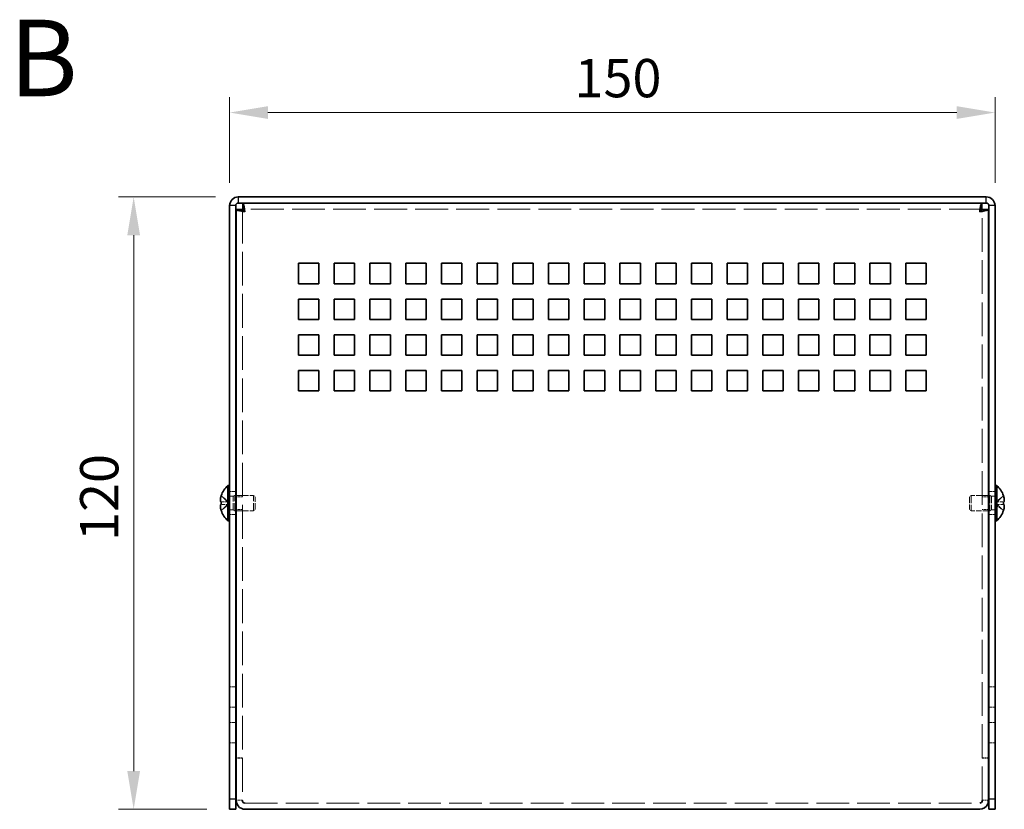
# Model space of a CAD drawing. Units: millimetres. Extents: x 43 to 3582, y 24 to 867.
# Drawn here: x 325 to 518, y 303 to 458 of the extents above; entities that cross this region are included whole.
import ezdxf
from ezdxf.enums import TextEntityAlignment as Align

# ---------------------------------------------------------------- set-up
doc = ezdxf.new("R2010")
doc.units = ezdxf.units.MM
doc.header["$LTSCALE"] = 3
doc.linetypes.add('DASHED', pattern=[0.2067, 0.1654, -0.0413])
doc.layers.get('Defpoints').update_dxf_attribs({"lineweight": 25})
for name, color, linetype, lineweight in [('Dimension (ISO)', 7, 'Continuous', 18), ('Dimension (ISO) @ 1', 7, 'Continuous', 18), ('Hidden (ISO)', 7, 'DASHED', 18), ('Hidden Narrow (ISO)', 7, 'DASHED', 18), ('Symbol (ISO)', 7, 'Continuous', 18), ('Visible (ISO)', 7, 'Continuous', 35), ('Visible Narrow (ISO)', 7, 'Continuous', 25)]:
    doc.layers.add(name, color=color, linetype=linetype, lineweight=lineweight)
doc.styles.add('Note Text (TK)', font='txt')
doc.styles.add('文字スタイル77', font='arialbd.ttf')
doc.dimstyles.new('Default - Method 1b (TK)', dxfattribs={"dimscale": 3, "dimtxt": 2.5, "dimasz": 2.5, "dimexe": 1, "dimexo": 1.5, "dimgap": 1, "dimtad": 1, "dimtoh": 1, "dimrnd": 1e-08, "dimdsep": 46, "dimtxsty": 'Note Text (TK)', "dimcen": 0.09, "dimdle": 5, "dimclrd": 100, "dimclre": 100, "dimclrt": 7, "dimadec": 1, "dimazin": 1, "dimtfac": 1, "dimtmove": 0, "dimatfit": 3, "dimfxl": 1, "dimtolj": 1, "dimlwd": -1, "dimlwe": -1, "dimarcsym": 0})

# ---------------------------------------------------------------- blocks, each defined once
blk = doc.blocks.new('*D22')
at = {"layer": 'Defpoints', "color": 0}
for p in [(516.41, 439.56), (366.41, 421.32), (516.41, 421.32)]:
    blk.add_point(p, dxfattribs=at)
at = {"layer": 'Dimension (ISO)', "color": 100}
for p, q in [((366.41, 425.82), (366.41, 442.56)), ((516.41, 425.82), (516.41, 442.56)), ((373.91, 439.56), (508.91, 439.56))]:
    blk.add_line(p, q, dxfattribs=at)
for points in [[(373.91, 440.81), (373.91, 438.31), (366.41, 439.56)], [(508.91, 440.81), (508.91, 438.31), (516.41, 439.56)]]:
    blk.add_solid(points, dxfattribs=at)
at = {"layer": 'Dimension (ISO)', "color": 7, "insert": (434, 446.31), "char_height": 7.5, "attachment_point": 4, "style": 'Note Text (TK)'}
blk.add_mtext('\\A1;150', dxfattribs=at)
blk = doc.blocks.new('*D21')
at = {"layer": 'Defpoints', "color": 0}
for p in [(368.11, 423.02), (347.6, 303.02), (366.41, 303.02)]:
    blk.add_point(p, dxfattribs=at)
at = {"layer": 'Dimension (ISO)', "color": 100}
for p, q in [((363.61, 423.02), (344.6, 423.02)), ((347.6, 415.52), (347.6, 310.52)), ((361.91, 303.02), (344.6, 303.02))]:
    blk.add_line(p, q, dxfattribs=at)
for points in [[(346.35, 415.52), (348.85, 415.52), (347.6, 423.02)], [(346.35, 310.52), (348.85, 310.52), (347.6, 303.02)]]:
    blk.add_solid(points, dxfattribs=at)
at = {"layer": 'Dimension (ISO)', "color": 7, "insert": (340.85, 355.61), "char_height": 7.5, "attachment_point": 4, "rotation": 90, "style": 'Note Text (TK)'}
blk.add_mtext('\\A1;120', dxfattribs=at)

msp = doc.modelspace()

# ---------------------------------------------------------------- linework, layer by layer
at = {"layer": 'Hidden (ISO)', "ltscale": 13.334091}
for p, q in [((368.9102, 420.5511), (368.9102, 304.7925)), ((513.9102, 304.7925), (513.9102, 420.5511))]:
    msp.add_line(p, q, dxfattribs=at)
at = {"layer": 'Hidden (ISO)', "ltscale": 12.978066}
msp.add_line((513.8395, 420.6218), (368.9809, 420.6218), dxfattribs=at)
at = {"layer": 'Hidden (ISO)', "ltscale": 0.761779}
for p, q in [((367.6102, 365.2718), (366.4102, 365.2718)), ((516.4102, 365.2718), (515.2102, 365.2718)), ((368.9102, 364.2513), (367.7102, 364.2513)), ((515.1102, 364.2513), (513.9102, 364.2513)), ((368.9102, 361.7923), (367.7102, 361.7923)), ((515.1102, 361.7923), (513.9102, 361.7923)), ((367.6102, 360.7718), (366.4102, 360.7718)), ((516.4102, 360.7718), (515.2102, 360.7718)), ((367.6102, 327.0218), (366.4102, 327.0218)), ((516.4102, 327.0218), (515.2102, 327.0218)), ((367.6102, 323.0218), (366.4102, 323.0218)), ((516.4102, 323.0218), (515.2102, 323.0218)), ((367.6102, 320.0218), (366.4102, 320.0218)), ((516.4102, 320.0218), (515.2102, 320.0218)), ((367.6102, 316.0218), (366.4102, 316.0218)), ((516.4102, 316.0218), (515.2102, 316.0218)), ((368.9102, 313.0925), (367.7102, 313.0925)), ((368.9102, 313.0218), (367.7102, 313.0218)), ((513.9102, 313.0925), (515.1102, 313.0925)), ((513.9102, 313.0218), (515.1102, 313.0218)), ((368.9102, 304.7925), (367.7102, 304.7925)), ((513.9102, 304.7925), (515.1102, 304.7925))]:
    msp.add_line(p, q, dxfattribs=at)
at = {"layer": 'Hidden (ISO)', "ltscale": 1.205856}
for p, q in [((366.2293, 363.2751), (364.7505, 364.4672)), ((516.5912, 363.2743), (518.0699, 363.2743)), ((516.5912, 362.7685), (518.0699, 361.5765))]:
    msp.add_line(p, q, dxfattribs=at)
at = {"layer": 'Hidden (ISO)', "ltscale": 1.205609}
for p, q in [((364.7505, 363.2743), (366.229, 363.2743)), ((518.0699, 364.4672), (516.5915, 363.2753)), ((366.229, 362.7693), (364.7505, 362.7693)), ((364.7505, 361.5765), (366.229, 362.7683)), ((518.0699, 362.7693), (516.5915, 362.7693))]:
    msp.add_line(p, q, dxfattribs=at)
at = {"layer": 'Hidden (ISO)', "ltscale": 0.000146459}
for p, q in [((366.2293, 363.2743), (366.229, 363.2743)), ((516.5912, 363.2751), (516.5915, 363.2753))]:
    msp.add_line(p, q, dxfattribs=at)
at = {"layer": 'Hidden (ISO)', "ltscale": 0.320524}
for p, q in [((366.2302, 363.2743), (366.2302, 362.7693)), ((516.5902, 362.7693), (516.5902, 363.2743))]:
    msp.add_line(p, q, dxfattribs=at)
at = {"layer": 'Hidden (ISO)', "ltscale": 0.44006}
for p, q in [((366.4102, 364.3593), (367.1035, 364.3593)), ((516.4102, 364.3593), (515.7169, 364.3593)), ((366.4102, 361.6843), (367.1035, 361.6843)), ((516.4102, 361.6843), (515.7169, 361.6843))]:
    msp.add_line(p, q, dxfattribs=at)
at = {"layer": 'Hidden (ISO)', "ltscale": 0.220281}
for p, q in [((367.1035, 364.3593), (367.4102, 364.5218)), ((515.7169, 364.3593), (515.4102, 364.5218)), ((367.1035, 361.6843), (367.4102, 361.5218)), ((515.7169, 361.6843), (515.4102, 361.5218))]:
    msp.add_line(p, q, dxfattribs=at)
at = {"layer": 'Hidden (ISO)', "ltscale": 2.667669}
for p, q in [((367.1035, 361.6843), (367.1035, 364.3593)), ((515.7169, 364.3593), (515.7169, 361.6843))]:
    msp.add_line(p, q, dxfattribs=at)
at = {"layer": 'Hidden (ISO)', "ltscale": 2.991791}
for p, q in [((367.4102, 361.5218), (367.4102, 364.5218)), ((371.1035, 361.5218), (371.1035, 364.5218)), ((511.7169, 364.5218), (511.7169, 361.5218)), ((515.4102, 364.5218), (515.4102, 361.5218))]:
    msp.add_line(p, q, dxfattribs=at)
at = {"layer": 'Hidden (ISO)', "ltscale": 0.12688}
for p, q in [((367.4102, 364.5218), (367.6102, 364.5218)), ((515.4102, 364.5218), (515.2102, 364.5218)), ((367.4102, 361.5218), (367.6102, 361.5218)), ((515.4102, 361.5218), (515.2102, 361.5218))]:
    msp.add_line(p, q, dxfattribs=at)
at = {"layer": 'Hidden (ISO)', "ltscale": 2.154286}
for p, q in [((367.7102, 364.5218), (371.1035, 364.5218)), ((515.1102, 364.5218), (511.7169, 364.5218)), ((367.7102, 361.5218), (371.1035, 361.5218)), ((515.1102, 361.5218), (511.7169, 361.5218))]:
    msp.add_line(p, q, dxfattribs=at)
at = {"layer": 'Hidden (ISO)', "ltscale": 0.275303}
for p, q in [((371.4102, 364.2151), (371.1035, 364.5218)), ((511.4102, 364.2151), (511.7169, 364.5218)), ((371.4102, 361.8285), (371.1035, 361.5218)), ((511.4102, 361.8285), (511.7169, 361.5218))]:
    msp.add_line(p, q, dxfattribs=at)
at = {"layer": 'Hidden (ISO)', "ltscale": 2.379999}
for p, q in [((371.4102, 361.8285), (371.4102, 364.2151)), ((511.4102, 364.2151), (511.4102, 361.8285))]:
    msp.add_line(p, q, dxfattribs=at)
at = {"layer": 'Hidden (ISO)', "ltscale": 0.000146469}
msp.add_line((366.2293, 362.7685), (366.229, 362.7683), dxfattribs=at)
at = {"layer": 'Hidden (ISO)', "ltscale": 0.051324}
for p, q in [((368.9102, 304.7352), (368.9102, 304.7925)), ((513.9102, 304.7352), (513.9102, 304.7925))]:
    msp.add_line(p, q, dxfattribs=at)
at = {"layer": 'Hidden (ISO)', "ltscale": 12.901145}
msp.add_line((369.4102, 304.2218), (513.4102, 304.2218), dxfattribs=at)
at = {"layer": 'Hidden (ISO)', "ltscale": 0.157527}
for points in [[(364.5987, 363.8064), (364.592, 363.7467), (364.5871, 363.6803), (364.587, 363.6139), (364.587, 363.6139), (364.587, 363.6138)], [(518.2217, 363.4584), (518.2284, 363.4969), (518.2334, 363.5475), (518.2334, 363.6137), (518.2334, 363.6138), (518.2334, 363.6138)]]:
    msp.add_open_spline(points, degree=3, knots=[0.0627270659, 0.0627270659, 0.0627270659, 0.0627270659, 0.0765891109, 0.0765891109, 0.0765977261, 0.0765977261, 0.0765977261, 0.0765977261], dxfattribs=at)
at = {"layer": 'Hidden (ISO)', "ltscale": 0.14326}
for points in [[(364.5987, 363.4585), (364.6041, 363.4276), (364.611, 363.402), (364.6219, 363.372), (364.6253, 363.3637), (364.6289, 363.356)], [(518.2217, 363.8064), (518.2163, 363.8546), (518.2094, 363.9022), (518.1985, 363.9666), (518.1951, 363.9857), (518.1915, 364.0049)]]:
    msp.add_open_spline(points, degree=3, knots=[0.0897829174, 0.0897829174, 0.0897829174, 0.0897829174, 0.0996631907, 0.0996631907, 0.1037658124, 0.1037658124, 0.1037658124, 0.1037658124], dxfattribs=at)
at = {"layer": 'Hidden (ISO)', "ltscale": 0.278945}
for points in [[(364.7353, 364.4205), (364.7106, 364.3433), (364.6883, 364.2646), (364.6537, 364.1258), (364.6402, 364.0645), (364.6289, 364.0049)], [(518.0851, 363.2743), (518.1098, 363.2743), (518.1322, 363.2832), (518.1667, 363.3135), (518.1802, 363.3322), (518.1915, 363.356)]]:
    msp.add_open_spline(points, degree=3, knots=[0, 0, 0, 0, 0.0243261606, 0.0243261606, 0.0437900973, 0.0437900973, 0.0437900973, 0.0437900973], dxfattribs=at)
at = {"layer": 'Hidden (ISO)', "ltscale": 1.159857}
msp.add_open_spline([(518.0851, 361.6231), (518.1097, 361.7001), (518.132, 361.7783), (518.1716, 361.9373), (518.1883, 362.017), (518.2194, 362.2001), (518.2333, 362.3182), (518.2333, 362.5588), (518.2144, 362.6282), (518.1884, 362.6992), (518.1715, 362.7259), (518.1321, 362.7604), (518.1098, 362.7693), (518.0851, 362.7693)], degree=3, knots=[0, 0, 0, 0, 0.02425367, 0.02425367, 0.050141639, 0.050141639, 0.085703099, 0.085703099, 0.127165475, 0.127165475, 0.168850202, 0.168850202, 0.208348032, 0.208348032, 0.208348032, 0.208348032], dxfattribs=at)
at = {"layer": 'Hidden Narrow (ISO)', "ltscale": 1.215185}
for points in [[(364.7353, 364.4205), (364.8537, 364.3661), (364.9581, 364.2827), (365.0553, 364.1947), (365.1165, 364.1392), (365.1749, 364.0811), (365.2322, 364.0221), (365.2804, 363.9724), (365.3275, 363.9231), (365.3747, 363.8738), (365.4885, 363.7551), (365.6032, 363.633), (365.7399, 363.5154), (365.7606, 363.4976), (365.7816, 363.4803), (365.8027, 363.4636), (365.9147, 363.3751), (366.0323, 363.3051), (366.1512, 363.2825), (366.175, 363.278), (366.202, 363.2749), (366.229, 363.2743)], [(518.0851, 364.4205), (517.9667, 364.3661), (517.8623, 364.2827), (517.7651, 364.1947), (517.7039, 364.1392), (517.6455, 364.0811), (517.5882, 364.0221), (517.54, 363.9724), (517.4929, 363.9231), (517.4457, 363.8738), (517.3319, 363.7551), (517.2172, 363.633), (517.0805, 363.5154), (517.0598, 363.4976), (517.0389, 363.4803), (517.0177, 363.4636), (516.9058, 363.3751), (516.7882, 363.3051), (516.6693, 363.2825), (516.6454, 363.278), (516.6185, 363.2749), (516.5915, 363.2743)], [(364.7353, 361.6231), (364.8537, 361.6775), (364.9581, 361.7609), (365.0553, 361.849), (365.1165, 361.9044), (365.1749, 361.9625), (365.2322, 362.0216), (365.2804, 362.0712), (365.3275, 362.1205), (365.3747, 362.1699), (365.4885, 362.2886), (365.6032, 362.4106), (365.7399, 362.5282), (365.7606, 362.546), (365.7816, 362.5633), (365.8027, 362.58), (365.9147, 362.6685), (366.0323, 362.7385), (366.1512, 362.7611), (366.175, 362.7656), (366.202, 362.7687), (366.229, 362.7693)], [(518.0851, 361.6231), (517.9667, 361.6775), (517.8623, 361.7609), (517.7651, 361.849), (517.7039, 361.9044), (517.6455, 361.9625), (517.5882, 362.0216), (517.54, 362.0712), (517.4929, 362.1205), (517.4457, 362.1699), (517.3319, 362.2886), (517.2172, 362.4106), (517.0805, 362.5282), (517.0598, 362.546), (517.0389, 362.5633), (517.0177, 362.58), (516.9058, 362.6685), (516.7882, 362.7385), (516.6693, 362.7611), (516.6454, 362.7656), (516.6185, 362.7687), (516.5915, 362.7693)]]:
    msp.add_open_spline(points, degree=3, knots=[0, 0, 0, 0, 0.039091319, 0.039091319, 0.039091319, 0.063712203, 0.063712203, 0.063712203, 0.084419826, 0.084419826, 0.084419826, 0.134245339, 0.134245339, 0.134245339, 0.141792047, 0.141792047, 0.141792047, 0.181775039, 0.181775039, 0.181775039, 0.1897855, 0.1897855, 0.1897855, 0.1897855], dxfattribs=at)
at = {"layer": 'Hidden Narrow (ISO)', "ltscale": 1.215016}
for points in [[(366.229, 363.2753), (366.0869, 363.2758), (365.9449, 363.3515), (365.8028, 363.4638), (365.6605, 363.5763), (365.5182, 363.7255), (365.3758, 363.8748), (365.2691, 363.9868), (365.1623, 364.0988), (365.0556, 364.1949), (364.9488, 364.2911), (364.8421, 364.3715), (364.7353, 364.4205)], [(516.5915, 363.2753), (516.7335, 363.2758), (516.8755, 363.3515), (517.0176, 363.4638), (517.1599, 363.5763), (517.3023, 363.7255), (517.4446, 363.8748), (517.5513, 363.9868), (517.6581, 364.0988), (517.7649, 364.1949), (517.8716, 364.2911), (517.9784, 364.3715), (518.0851, 364.4205)]]:
    msp.add_open_spline(points, degree=3, knots=[-0.114803, -0.114803, -0.114803, -0.114803, -0.072189825, -0.072189825, -0.072189825, -0.029488641, -0.029488641, -0.029488641, 0.002537246, 0.002537246, 0.002537246, 0.034563134, 0.034563134, 0.034563134, 0.034563134], dxfattribs=at)
at = {"layer": 'Hidden Narrow (ISO)', "ltscale": 1.214783}
for points in [[(366.2287, 362.7684), (366.1581, 362.7681), (366.0872, 362.7488), (366.0163, 362.7158), (365.9808, 362.6993), (365.9452, 362.6793), (365.9096, 362.6564), (365.8028, 362.5878), (365.6961, 362.4932), (365.5893, 362.3881), (365.447, 362.248), (365.3047, 362.0893), (365.1623, 361.9495), (365.0911, 361.8795), (365.02, 361.8143), (364.9488, 361.7584), (364.9132, 361.7304), (364.8776, 361.7048), (364.8421, 361.682), (364.8065, 361.6593), (364.7709, 361.6394), (364.7353, 361.6231)], [(516.5917, 362.7684), (516.6623, 362.7681), (516.7332, 362.7488), (516.8041, 362.7158), (516.8397, 362.6993), (516.8752, 362.6793), (516.9108, 362.6564), (517.0176, 362.5878), (517.1243, 362.4932), (517.2311, 362.3881), (517.3734, 362.248), (517.5158, 362.0893), (517.6581, 361.9495), (517.7293, 361.8795), (517.8004, 361.8143), (517.8716, 361.7584), (517.9072, 361.7304), (517.9428, 361.7048), (517.9784, 361.682), (518.0139, 361.6593), (518.0495, 361.6394), (518.0851, 361.6231)]]:
    msp.add_open_spline(points, degree=3, knots=[-0.114803, -0.114803, -0.114803, -0.114803, -0.093540421, -0.093540421, -0.093540421, -0.082865125, -0.082865125, -0.082865125, -0.050839236, -0.050839236, -0.050839236, -0.008138051, -0.008138051, -0.008138051, 0.013212542, 0.013212542, 0.013212542, 0.023887838, 0.023887838, 0.023887838, 0.034563134, 0.034563134, 0.034563134, 0.034563134], dxfattribs=at)
at = {"layer": 'Visible (ISO)'}
for p, q in [((514.7102, 423.0218), (368.1102, 423.0218)), ((366.4102, 421.3218), (366.4102, 305.0218)), ((367.6102, 305.0218), (367.6102, 421.3218)), ((368.1102, 421.8218), (514.7102, 421.8218)), ((368.9809, 420.6218), (368.9809, 421.8218)), ((513.8395, 420.6218), (513.8395, 421.8218)), ((515.2102, 305.0218), (515.2102, 421.3218)), ((516.4102, 305.0218), (516.4102, 421.3218)), ((368.9102, 420.5511), (367.7102, 420.5511)), ((367.7102, 304.7925), (367.7102, 420.5511)), ((513.9102, 420.5511), (515.1102, 420.5511)), ((515.1102, 420.5511), (515.1102, 304.7925)), ((379.9102, 410.0218), (383.9102, 410.0218)), ((379.9102, 406.0218), (379.9102, 410.0218)), ((383.9102, 410.0218), (383.9102, 406.0218)), ((386.9102, 410.0218), (390.9102, 410.0218)), ((386.9102, 406.0218), (386.9102, 410.0218)), ((390.9102, 410.0218), (390.9102, 406.0218)), ((393.9102, 410.0218), (397.9102, 410.0218)), ((393.9102, 406.0218), (393.9102, 410.0218)), ((397.9102, 410.0218), (397.9102, 406.0218)), ((400.9102, 410.0218), (404.9102, 410.0218)), ((400.9102, 406.0218), (400.9102, 410.0218)), ((404.9102, 410.0218), (404.9102, 406.0218)), ((407.9102, 410.0218), (411.9102, 410.0218)), ((407.9102, 406.0218), (407.9102, 410.0218)), ((411.9102, 410.0218), (411.9102, 406.0218)), ((414.9102, 410.0218), (418.9102, 410.0218)), ((414.9102, 406.0218), (414.9102, 410.0218)), ((418.9102, 410.0218), (418.9102, 406.0218)), ((421.9102, 410.0218), (425.9102, 410.0218)), ((421.9102, 406.0218), (421.9102, 410.0218)), ((425.9102, 410.0218), (425.9102, 406.0218)), ((428.9102, 410.0218), (432.9102, 410.0218)), ((428.9102, 406.0218), (428.9102, 410.0218)), ((432.9102, 410.0218), (432.9102, 406.0218)), ((435.9102, 410.0218), (439.9102, 410.0218)), ((435.9102, 406.0218), (435.9102, 410.0218)), ((439.9102, 410.0218), (439.9102, 406.0218)), ((442.9102, 410.0218), (446.9102, 410.0218)), ((442.9102, 406.0218), (442.9102, 410.0218)), ((446.9102, 410.0218), (446.9102, 406.0218)), ((449.9102, 410.0218), (453.9102, 410.0218)), ((449.9102, 406.0218), (449.9102, 410.0218)), ((453.9102, 410.0218), (453.9102, 406.0218)), ((456.9102, 410.0218), (460.9102, 410.0218)), ((456.9102, 406.0218), (456.9102, 410.0218)), ((460.9102, 410.0218), (460.9102, 406.0218)), ((463.9102, 410.0218), (467.9102, 410.0218)), ((463.9102, 406.0218), (463.9102, 410.0218)), ((467.9102, 410.0218), (467.9102, 406.0218)), ((470.9102, 410.0218), (474.9102, 410.0218)), ((470.9102, 406.0218), (470.9102, 410.0218)), ((474.9102, 410.0218), (474.9102, 406.0218)), ((477.9102, 410.0218), (481.9102, 410.0218)), ((477.9102, 406.0218), (477.9102, 410.0218)), ((481.9102, 410.0218), (481.9102, 406.0218)), ((484.9102, 410.0218), (488.9102, 410.0218)), ((484.9102, 406.0218), (484.9102, 410.0218)), ((488.9102, 410.0218), (488.9102, 406.0218)), ((491.9102, 410.0218), (495.9102, 410.0218)), ((491.9102, 406.0218), (491.9102, 410.0218)), ((495.9102, 410.0218), (495.9102, 406.0218)), ((498.9102, 410.0218), (502.9102, 410.0218)), ((498.9102, 406.0218), (498.9102, 410.0218)), ((502.9102, 410.0218), (502.9102, 406.0218)), ((383.9102, 406.0218), (379.9102, 406.0218)), ((390.9102, 406.0218), (386.9102, 406.0218)), ((397.9102, 406.0218), (393.9102, 406.0218)), ((404.9102, 406.0218), (400.9102, 406.0218)), ((411.9102, 406.0218), (407.9102, 406.0218)), ((418.9102, 406.0218), (414.9102, 406.0218)), ((425.9102, 406.0218), (421.9102, 406.0218)), ((432.9102, 406.0218), (428.9102, 406.0218)), ((439.9102, 406.0218), (435.9102, 406.0218)), ((446.9102, 406.0218), (442.9102, 406.0218)), ((453.9102, 406.0218), (449.9102, 406.0218)), ((460.9102, 406.0218), (456.9102, 406.0218)), ((467.9102, 406.0218), (463.9102, 406.0218)), ((474.9102, 406.0218), (470.9102, 406.0218)), ((481.9102, 406.0218), (477.9102, 406.0218)), ((488.9102, 406.0218), (484.9102, 406.0218)), ((495.9102, 406.0218), (491.9102, 406.0218)), ((502.9102, 406.0218), (498.9102, 406.0218)), ((379.9102, 399.0218), (379.9102, 403.0218)), ((379.9102, 403.0218), (383.9102, 403.0218)), ((383.9102, 403.0218), (383.9102, 399.0218)), ((386.9102, 399.0218), (386.9102, 403.0218)), ((386.9102, 403.0218), (390.9102, 403.0218)), ((390.9102, 403.0218), (390.9102, 399.0218)), ((393.9102, 399.0218), (393.9102, 403.0218)), ((393.9102, 403.0218), (397.9102, 403.0218)), ((397.9102, 403.0218), (397.9102, 399.0218)), ((400.9102, 399.0218), (400.9102, 403.0218)), ((400.9102, 403.0218), (404.9102, 403.0218)), ((404.9102, 403.0218), (404.9102, 399.0218)), ((407.9102, 399.0218), (407.9102, 403.0218)), ((407.9102, 403.0218), (411.9102, 403.0218)), ((411.9102, 403.0218), (411.9102, 399.0218)), ((414.9102, 399.0218), (414.9102, 403.0218)), ((414.9102, 403.0218), (418.9102, 403.0218)), ((418.9102, 403.0218), (418.9102, 399.0218)), ((421.9102, 399.0218), (421.9102, 403.0218)), ((421.9102, 403.0218), (425.9102, 403.0218)), ((425.9102, 403.0218), (425.9102, 399.0218)), ((428.9102, 399.0218), (428.9102, 403.0218)), ((428.9102, 403.0218), (432.9102, 403.0218)), ((432.9102, 403.0218), (432.9102, 399.0218)), ((435.9102, 399.0218), (435.9102, 403.0218)), ((435.9102, 403.0218), (439.9102, 403.0218)), ((439.9102, 403.0218), (439.9102, 399.0218)), ((442.9102, 399.0218), (442.9102, 403.0218)), ((442.9102, 403.0218), (446.9102, 403.0218)), ((446.9102, 403.0218), (446.9102, 399.0218)), ((449.9102, 399.0218), (449.9102, 403.0218)), ((449.9102, 403.0218), (453.9102, 403.0218)), ((453.9102, 403.0218), (453.9102, 399.0218)), ((456.9102, 399.0218), (456.9102, 403.0218)), ((456.9102, 403.0218), (460.9102, 403.0218)), ((460.9102, 403.0218), (460.9102, 399.0218)), ((463.9102, 399.0218), (463.9102, 403.0218)), ((463.9102, 403.0218), (467.9102, 403.0218)), ((467.9102, 403.0218), (467.9102, 399.0218)), ((470.9102, 399.0218), (470.9102, 403.0218)), ((470.9102, 403.0218), (474.9102, 403.0218)), ((474.9102, 403.0218), (474.9102, 399.0218)), ((477.9102, 399.0218), (477.9102, 403.0218)), ((477.9102, 403.0218), (481.9102, 403.0218)), ((481.9102, 403.0218), (481.9102, 399.0218)), ((484.9102, 399.0218), (484.9102, 403.0218)), ((484.9102, 403.0218), (488.9102, 403.0218)), ((488.9102, 403.0218), (488.9102, 399.0218)), ((491.9102, 399.0218), (491.9102, 403.0218)), ((491.9102, 403.0218), (495.9102, 403.0218)), ((495.9102, 403.0218), (495.9102, 399.0218)), ((498.9102, 399.0218), (498.9102, 403.0218)), ((498.9102, 403.0218), (502.9102, 403.0218)), ((502.9102, 403.0218), (502.9102, 399.0218)), ((383.9102, 399.0218), (379.9102, 399.0218)), ((390.9102, 399.0218), (386.9102, 399.0218)), ((397.9102, 399.0218), (393.9102, 399.0218)), ((404.9102, 399.0218), (400.9102, 399.0218)), ((411.9102, 399.0218), (407.9102, 399.0218)), ((418.9102, 399.0218), (414.9102, 399.0218)), ((425.9102, 399.0218), (421.9102, 399.0218)), ((432.9102, 399.0218), (428.9102, 399.0218)), ((439.9102, 399.0218), (435.9102, 399.0218)), ((446.9102, 399.0218), (442.9102, 399.0218)), ((453.9102, 399.0218), (449.9102, 399.0218)), ((460.9102, 399.0218), (456.9102, 399.0218)), ((467.9102, 399.0218), (463.9102, 399.0218)), ((474.9102, 399.0218), (470.9102, 399.0218)), ((481.9102, 399.0218), (477.9102, 399.0218)), ((488.9102, 399.0218), (484.9102, 399.0218)), ((495.9102, 399.0218), (491.9102, 399.0218)), ((502.9102, 399.0218), (498.9102, 399.0218)), ((379.9102, 392.0218), (379.9102, 396.0218)), ((379.9102, 396.0218), (383.9102, 396.0218)), ((383.9102, 396.0218), (383.9102, 392.0218)), ((386.9102, 392.0218), (386.9102, 396.0218)), ((386.9102, 396.0218), (390.9102, 396.0218)), ((390.9102, 396.0218), (390.9102, 392.0218)), ((393.9102, 392.0218), (393.9102, 396.0218)), ((393.9102, 396.0218), (397.9102, 396.0218)), ((397.9102, 396.0218), (397.9102, 392.0218)), ((400.9102, 392.0218), (400.9102, 396.0218)), ((400.9102, 396.0218), (404.9102, 396.0218)), ((404.9102, 396.0218), (404.9102, 392.0218)), ((407.9102, 392.0218), (407.9102, 396.0218)), ((407.9102, 396.0218), (411.9102, 396.0218)), ((411.9102, 396.0218), (411.9102, 392.0218)), ((414.9102, 392.0218), (414.9102, 396.0218)), ((414.9102, 396.0218), (418.9102, 396.0218)), ((418.9102, 396.0218), (418.9102, 392.0218)), ((421.9102, 392.0218), (421.9102, 396.0218)), ((421.9102, 396.0218), (425.9102, 396.0218)), ((425.9102, 396.0218), (425.9102, 392.0218)), ((428.9102, 392.0218), (428.9102, 396.0218)), ((428.9102, 396.0218), (432.9102, 396.0218)), ((432.9102, 396.0218), (432.9102, 392.0218)), ((435.9102, 392.0218), (435.9102, 396.0218)), ((435.9102, 396.0218), (439.9102, 396.0218)), ((439.9102, 396.0218), (439.9102, 392.0218)), ((442.9102, 392.0218), (442.9102, 396.0218)), ((442.9102, 396.0218), (446.9102, 396.0218)), ((446.9102, 396.0218), (446.9102, 392.0218)), ((449.9102, 392.0218), (449.9102, 396.0218)), ((449.9102, 396.0218), (453.9102, 396.0218)), ((453.9102, 396.0218), (453.9102, 392.0218)), ((456.9102, 392.0218), (456.9102, 396.0218)), ((456.9102, 396.0218), (460.9102, 396.0218)), ((460.9102, 396.0218), (460.9102, 392.0218)), ((463.9102, 392.0218), (463.9102, 396.0218)), ((463.9102, 396.0218), (467.9102, 396.0218)), ((467.9102, 396.0218), (467.9102, 392.0218)), ((470.9102, 392.0218), (470.9102, 396.0218)), ((470.9102, 396.0218), (474.9102, 396.0218)), ((474.9102, 396.0218), (474.9102, 392.0218)), ((477.9102, 392.0218), (477.9102, 396.0218)), ((477.9102, 396.0218), (481.9102, 396.0218)), ((481.9102, 396.0218), (481.9102, 392.0218)), ((484.9102, 392.0218), (484.9102, 396.0218)), ((484.9102, 396.0218), (488.9102, 396.0218)), ((488.9102, 396.0218), (488.9102, 392.0218)), ((491.9102, 392.0218), (491.9102, 396.0218)), ((491.9102, 396.0218), (495.9102, 396.0218)), ((495.9102, 396.0218), (495.9102, 392.0218)), ((498.9102, 392.0218), (498.9102, 396.0218)), ((498.9102, 396.0218), (502.9102, 396.0218)), ((502.9102, 396.0218), (502.9102, 392.0218)), ((383.9102, 392.0218), (379.9102, 392.0218)), ((390.9102, 392.0218), (386.9102, 392.0218)), ((397.9102, 392.0218), (393.9102, 392.0218)), ((404.9102, 392.0218), (400.9102, 392.0218)), ((411.9102, 392.0218), (407.9102, 392.0218)), ((418.9102, 392.0218), (414.9102, 392.0218)), ((425.9102, 392.0218), (421.9102, 392.0218)), ((432.9102, 392.0218), (428.9102, 392.0218)), ((439.9102, 392.0218), (435.9102, 392.0218)), ((446.9102, 392.0218), (442.9102, 392.0218)), ((453.9102, 392.0218), (449.9102, 392.0218)), ((460.9102, 392.0218), (456.9102, 392.0218)), ((467.9102, 392.0218), (463.9102, 392.0218)), ((474.9102, 392.0218), (470.9102, 392.0218)), ((481.9102, 392.0218), (477.9102, 392.0218)), ((488.9102, 392.0218), (484.9102, 392.0218)), ((495.9102, 392.0218), (491.9102, 392.0218)), ((502.9102, 392.0218), (498.9102, 392.0218)), ((379.9102, 389.0218), (383.9102, 389.0218)), ((379.9102, 385.0218), (379.9102, 389.0218)), ((383.9102, 389.0218), (383.9102, 385.0218)), ((386.9102, 389.0218), (390.9102, 389.0218)), ((386.9102, 385.0218), (386.9102, 389.0218)), ((390.9102, 389.0218), (390.9102, 385.0218)), ((393.9102, 389.0218), (397.9102, 389.0218)), ((393.9102, 385.0218), (393.9102, 389.0218)), ((397.9102, 389.0218), (397.9102, 385.0218)), ((400.9102, 389.0218), (404.9102, 389.0218)), ((400.9102, 385.0218), (400.9102, 389.0218)), ((404.9102, 389.0218), (404.9102, 385.0218)), ((407.9102, 389.0218), (411.9102, 389.0218)), ((407.9102, 385.0218), (407.9102, 389.0218)), ((411.9102, 389.0218), (411.9102, 385.0218)), ((414.9102, 389.0218), (418.9102, 389.0218)), ((414.9102, 385.0218), (414.9102, 389.0218)), ((418.9102, 389.0218), (418.9102, 385.0218)), ((421.9102, 389.0218), (425.9102, 389.0218)), ((421.9102, 385.0218), (421.9102, 389.0218)), ((425.9102, 389.0218), (425.9102, 385.0218)), ((428.9102, 389.0218), (432.9102, 389.0218)), ((428.9102, 385.0218), (428.9102, 389.0218)), ((432.9102, 389.0218), (432.9102, 385.0218)), ((435.9102, 389.0218), (439.9102, 389.0218)), ((435.9102, 385.0218), (435.9102, 389.0218)), ((439.9102, 389.0218), (439.9102, 385.0218)), ((442.9102, 389.0218), (446.9102, 389.0218)), ((442.9102, 385.0218), (442.9102, 389.0218)), ((446.9102, 389.0218), (446.9102, 385.0218)), ((449.9102, 389.0218), (453.9102, 389.0218)), ((449.9102, 385.0218), (449.9102, 389.0218)), ((453.9102, 389.0218), (453.9102, 385.0218)), ((456.9102, 389.0218), (460.9102, 389.0218)), ((456.9102, 385.0218), (456.9102, 389.0218)), ((460.9102, 389.0218), (460.9102, 385.0218)), ((463.9102, 389.0218), (467.9102, 389.0218)), ((463.9102, 385.0218), (463.9102, 389.0218)), ((467.9102, 389.0218), (467.9102, 385.0218)), ((470.9102, 389.0218), (474.9102, 389.0218)), ((470.9102, 385.0218), (470.9102, 389.0218)), ((474.9102, 389.0218), (474.9102, 385.0218)), ((477.9102, 389.0218), (481.9102, 389.0218)), ((477.9102, 385.0218), (477.9102, 389.0218)), ((481.9102, 389.0218), (481.9102, 385.0218)), ((484.9102, 389.0218), (488.9102, 389.0218)), ((484.9102, 385.0218), (484.9102, 389.0218)), ((488.9102, 389.0218), (488.9102, 385.0218)), ((491.9102, 389.0218), (495.9102, 389.0218)), ((491.9102, 385.0218), (491.9102, 389.0218)), ((495.9102, 389.0218), (495.9102, 385.0218)), ((498.9102, 389.0218), (502.9102, 389.0218)), ((498.9102, 385.0218), (498.9102, 389.0218)), ((502.9102, 389.0218), (502.9102, 385.0218)), ((383.9102, 385.0218), (379.9102, 385.0218)), ((390.9102, 385.0218), (386.9102, 385.0218)), ((397.9102, 385.0218), (393.9102, 385.0218)), ((404.9102, 385.0218), (400.9102, 385.0218)), ((411.9102, 385.0218), (407.9102, 385.0218)), ((418.9102, 385.0218), (414.9102, 385.0218)), ((425.9102, 385.0218), (421.9102, 385.0218)), ((432.9102, 385.0218), (428.9102, 385.0218)), ((439.9102, 385.0218), (435.9102, 385.0218)), ((446.9102, 385.0218), (442.9102, 385.0218)), ((453.9102, 385.0218), (449.9102, 385.0218)), ((460.9102, 385.0218), (456.9102, 385.0218)), ((467.9102, 385.0218), (463.9102, 385.0218)), ((474.9102, 385.0218), (470.9102, 385.0218)), ((481.9102, 385.0218), (477.9102, 385.0218)), ((488.9102, 385.0218), (484.9102, 385.0218)), ((495.9102, 385.0218), (491.9102, 385.0218)), ((502.9102, 385.0218), (498.9102, 385.0218)), ((366.0676, 359.5718), (366.0676, 366.4718)), ((366.0676, 366.4718), (366.4102, 366.4718)), ((516.7528, 366.4718), (516.4102, 366.4718)), ((516.7528, 366.4718), (516.7528, 359.5718)), ((364.7505, 363.2743), (364.7353, 363.2743)), ((364.7505, 364.4672), (364.7447, 364.4718)), ((367.6102, 364.5218), (367.7102, 364.5218)), ((515.2102, 364.5218), (515.1102, 364.5218)), ((518.0757, 364.4718), (518.0699, 364.4672)), ((518.0851, 363.2743), (518.0699, 363.2743)), ((364.7353, 362.7693), (364.7505, 362.7693)), ((364.7447, 361.5718), (364.7505, 361.5765)), ((367.6102, 361.5218), (367.7102, 361.5218)), ((515.2102, 361.5218), (515.1102, 361.5218)), ((518.0699, 362.7693), (518.0851, 362.7693)), ((518.0699, 361.5765), (518.0757, 361.5718)), ((366.0676, 359.5718), (366.4102, 359.5718)), ((516.7528, 359.5718), (516.4102, 359.5718)), ((366.4102, 303.0218), (366.4102, 305.0218)), ((367.6102, 305.0218), (367.6102, 303.0218)), ((515.2102, 303.0218), (515.2102, 305.0218)), ((516.4102, 305.0218), (516.4102, 303.0218)), ((366.4102, 303.0218), (367.6102, 303.0218)), ((367.7102, 304.7925), (367.7102, 304.7218)), ((368.9102, 304.7218), (368.9102, 304.7352)), ((513.4102, 303.0218), (369.4102, 303.0218)), ((513.9102, 304.7218), (513.9102, 304.7352)), ((515.1102, 304.7218), (515.1102, 304.7925)), ((515.2102, 303.0218), (516.4102, 303.0218))]:
    msp.add_line(p, q, dxfattribs=at)
for centre, radius, start, end in [((368.1102, 421.3218), 1.7, 90, 180), ((514.7102, 421.3218), 1.7, 0, 90), ((368.1102, 421.3218), 0.5, 90, 180), ((514.7102, 421.3218), 0.5, 0, 90), ((369.1102, 363.0218), 4.6, 131.409622, 161.626062), ((513.7102, 363.0218), 4.6, 18.373938, 48.590378), ((369.1102, 363.0218), 4.5931, 161.65841, 162.270008), ((513.7102, 363.0218), 4.5931, 17.729992, 18.34159), ((369.1102, 363.0218), 4.5931, 197.729992, 198.34159), ((369.1102, 363.0218), 4.6, 198.373938, 228.590378), ((513.7102, 363.0218), 4.6, 311.409622, 341.626062), ((513.7102, 363.0218), 4.5931, 341.65841, 342.270008)]:
    msp.add_arc(centre, radius, start, end, dxfattribs=at)
for centre, major_axis in [((368.0992, 363.0218), (0, -4.3087)), ((514.7212, 363.0218), (0, 4.3087))]:
    msp.add_ellipse(centre, major_axis=major_axis, ratio=0.77853481, start_param=4.65375313, end_param=4.77102483, dxfattribs=at)
for points, knots in [([(369.4102, 420.1218), (369.3024, 420.7921), (369.1947, 421.442), (369.0869, 421.6955), (369.0516, 421.7787), (369.0163, 421.8218), (368.9809, 421.8218)], [0, 0, 0, 0, 1.18290991, 1.18290991, 1.18290991, 1.57079633, 1.57079633, 1.57079633, 1.57079633]), ([(513.8395, 421.8218), (513.7317, 421.8218), (513.624, 421.3853), (513.5162, 420.7648), (513.4809, 420.5613), (513.4455, 420.3416), (513.4102, 420.1218)], [0, 0, 0, 0, 1.18290991, 1.18290991, 1.18290991, 1.57079633, 1.57079633, 1.57079633, 1.57079633]), ([(367.7102, 420.5511), (367.7102, 420.4433), (368.1467, 420.3356), (368.7672, 420.2278), (368.9707, 420.1925), (369.1904, 420.1571), (369.4102, 420.1218)], [0, 0, 0, 0, 1.18290991, 1.18290991, 1.18290991, 1.57079633, 1.57079633, 1.57079633, 1.57079633]), ([(513.4102, 420.1218), (514.0805, 420.2296), (514.7304, 420.3373), (514.9839, 420.4451), (515.0671, 420.4804), (515.1102, 420.5158), (515.1102, 420.5511)], [0, 0, 0, 0, 1.18290991, 1.18290991, 1.18290991, 1.57079633, 1.57079633, 1.57079633, 1.57079633]), ([(364.7353, 363.2743), (364.7106, 363.2743), (364.6883, 363.2832), (364.6488, 363.3178), (364.6318, 363.3447), (364.6053, 363.4173), (364.5871, 363.4867), (364.587, 363.7239), (364.6007, 363.8414), (364.6318, 364.0251), (364.6486, 364.1052), (364.6883, 364.2647), (364.7106, 364.3433), (364.7353, 364.4205)], [0, 0, 0, 0, 0.024326161, 0.024326161, 0.0500119, 0.0500119, 0.076589111, 0.076589111, 0.099663191, 0.099663191, 0.116461181, 0.116461181, 0.1321878, 0.1321878, 0.1321878, 0.1321878]), ([(364.6289, 364.0049), (364.6253, 363.9859), (364.6219, 363.967), (364.6123, 363.9102), (364.6048, 363.8611), (364.5987, 363.8064)], [0.0437900973, 0.0437900973, 0.0437900973, 0.0437900973, 0.0500119001, 0.0500119001, 0.0627270659, 0.0627270659, 0.0627270659, 0.0627270659]), ([(364.6289, 363.356), (364.6402, 363.332), (364.6536, 363.3132), (364.6883, 363.2829), (364.7106, 363.2743), (364.7353, 363.2743)], [0.1037658124, 0.1037658124, 0.1037658124, 0.1037658124, 0.1164611812, 0.1164611812, 0.1321878003, 0.1321878003, 0.1321878003, 0.1321878003]), ([(518.0851, 364.4205), (518.1098, 364.3433), (518.1322, 364.2646), (518.1716, 364.1061), (518.1886, 364.0254), (518.2151, 363.8686), (518.2333, 363.7412), (518.2334, 363.5035), (518.2197, 363.4303), (518.1887, 363.3448), (518.1719, 363.3176), (518.1322, 363.2829), (518.1098, 363.2743), (518.0851, 363.2743)], [0, 0, 0, 0, 0.024326161, 0.024326161, 0.0500119, 0.0500119, 0.076589111, 0.076589111, 0.099663191, 0.099663191, 0.116461181, 0.116461181, 0.1321878, 0.1321878, 0.1321878, 0.1321878]), ([(518.1915, 364.0049), (518.1802, 364.0644), (518.1669, 364.1253), (518.1322, 364.2647), (518.1098, 364.3433), (518.0851, 364.4205)], [0.1037658124, 0.1037658124, 0.1037658124, 0.1037658124, 0.1164611812, 0.1164611812, 0.1321878003, 0.1321878003, 0.1321878003, 0.1321878003]), ([(518.1915, 363.356), (518.1951, 363.3636), (518.1985, 363.3717), (518.2081, 363.398), (518.2156, 363.4231), (518.2217, 363.4584)], [0.0437900973, 0.0437900973, 0.0437900973, 0.0437900973, 0.0500119001, 0.0500119001, 0.0627270659, 0.0627270659, 0.0627270659, 0.0627270659]), ([(364.7353, 362.7693), (364.7106, 362.7693), (364.6883, 362.7604), (364.6488, 362.7258), (364.6318, 362.6989), (364.6053, 362.6263), (364.5871, 362.5569), (364.587, 362.3197), (364.6007, 362.2022), (364.6318, 362.0185), (364.6486, 361.9385), (364.6883, 361.7789), (364.7106, 361.7004), (364.7353, 361.6231)], [0, 0, 0, 0, 0.024326161, 0.024326161, 0.0500119, 0.0500119, 0.076589111, 0.076589111, 0.099663191, 0.099663191, 0.116461181, 0.116461181, 0.1321878, 0.1321878, 0.1321878, 0.1321878]), ([(364.7353, 361.6231), (364.7107, 361.7001), (364.6884, 361.7783), (364.6488, 361.9373), (364.6321, 362.017), (364.601, 362.2001), (364.5871, 362.3182), (364.5871, 362.5588), (364.606, 362.6282), (364.632, 362.6992), (364.6489, 362.7259), (364.6883, 362.7604), (364.7107, 362.7693), (364.7353, 362.7693)], [0, 0, 0, 0, 0.02425367, 0.02425367, 0.050141639, 0.050141639, 0.085703099, 0.085703099, 0.127165475, 0.127165475, 0.168850202, 0.168850202, 0.208348032, 0.208348032, 0.208348032, 0.208348032]), ([(518.0851, 362.7693), (518.1098, 362.7693), (518.1322, 362.7604), (518.1716, 362.7258), (518.1886, 362.6989), (518.2151, 362.6263), (518.2333, 362.5569), (518.2334, 362.3197), (518.2197, 362.2022), (518.1887, 362.0185), (518.1719, 361.9385), (518.1322, 361.7789), (518.1098, 361.7004), (518.0851, 361.6231)], [0, 0, 0, 0, 0.024326161, 0.024326161, 0.0500119, 0.0500119, 0.076589111, 0.076589111, 0.099663191, 0.099663191, 0.116461181, 0.116461181, 0.1321878, 0.1321878, 0.1321878, 0.1321878]), ([(367.7102, 304.7218), (367.7102, 304.0515), (368.1467, 303.4016), (368.7672, 303.1481), (368.9707, 303.065), (369.1904, 303.0218), (369.4102, 303.0218)], [0, 0, 0, 0, 1.18290991, 1.18290991, 1.18290991, 1.57079633, 1.57079633, 1.57079633, 1.57079633]), ([(513.4102, 303.0218), (514.0805, 303.0218), (514.7304, 303.4583), (514.9839, 304.0788), (515.0671, 304.2823), (515.1102, 304.502), (515.1102, 304.7218)], [0, 0, 0, 0, 1.18290991, 1.18290991, 1.18290991, 1.57079633, 1.57079633, 1.57079633, 1.57079633])]:
    msp.add_open_spline(points, degree=3, knots=knots, dxfattribs=at)
for points in [[(369.4102, 420.1218), (369.1484, 420.2649), (368.9102, 420.408), (368.9102, 420.5511)], [(369.4102, 420.1218), (369.2671, 420.3836), (369.124, 420.6218), (368.9809, 420.6218)], [(513.4102, 420.1218), (513.5533, 420.3836), (513.6964, 420.6218), (513.8395, 420.6218)], [(513.4102, 420.1218), (513.672, 420.2649), (513.9102, 420.408), (513.9102, 420.5511)], [(364.587, 363.6138), (364.587, 363.5507), (364.5915, 363.4998), (364.5987, 363.4585)], [(518.2334, 363.6138), (518.2334, 363.6768), (518.2289, 363.7422), (518.2217, 363.8064)], [(369.4102, 304.2218), (369.1484, 304.2218), (368.9102, 304.46), (368.9102, 304.7218)], [(513.4102, 304.2218), (513.672, 304.2218), (513.9102, 304.46), (513.9102, 304.7218)]]:
    msp.add_open_spline(points, degree=3, dxfattribs=at)
at = {"layer": 'Visible Narrow (ISO)'}
for p, q in [((368.1102, 423.0218), (368.1102, 421.8218)), ((514.7102, 421.8218), (514.7102, 423.0218)), ((367.6102, 421.3218), (366.4102, 421.3218)), ((516.4102, 421.3218), (515.2102, 421.3218)), ((367.6102, 305.0218), (366.4102, 305.0218)), ((516.4102, 305.0218), (515.2102, 305.0218))]:
    msp.add_line(p, q, dxfattribs=at)

# ---------------------------------------------------------------- texts
at = {"layer": 'Symbol (ISO)', "color": 7, "style": '文字スタイル77'}
msp.add_text('B', height=15, dxfattribs=at).set_placement((323.1938, 450.2629), align=Align.MIDDLE_LEFT)

# ---------------------------------------------------------------- dimensions: what is measured, and where the dimension line sits
at = {"layer": 'Dimension (ISO) @ 1', "color": 100}
for base, p1, p2, angle, picture, middle in [((516.4102, 439.5561), (366.4102, 421.3218), (516.4102, 421.3218), 180, '*D22', (441.4102, 439.5561)), ((347.5962, 303.0218), (368.1102, 423.0218), (366.4102, 303.0218), 90, '*D21', (347.5962, 363.0218))]:
    dim = msp.add_linear_dim(base=base, p1=p1, p2=p2, angle=angle, dimstyle='Default - Method 1b (TK)', override={"dimscale": 1, "dimtxt": 7.5, "dimasz": 7.5, "dimexe": 3, "dimexo": 4.5, "dimgap": 3, "dimtoh": 0, "dimdec": 2, "dimcen": 0.27, "dimtol": 0, "dimlim": 0, "dimtp": 0, "dimtm": 0, "dimtdec": 2, "dimtix": 0, "dimtofl": 0, "dimtmove": 0, "dimatfit": 1}, dxfattribs=at)
    dim.commit()
    dim.dimension.update_dxf_attribs({"geometry": picture, "text_midpoint": middle, "dimtype": 160})

doc.saveas('drawing.dxf')
